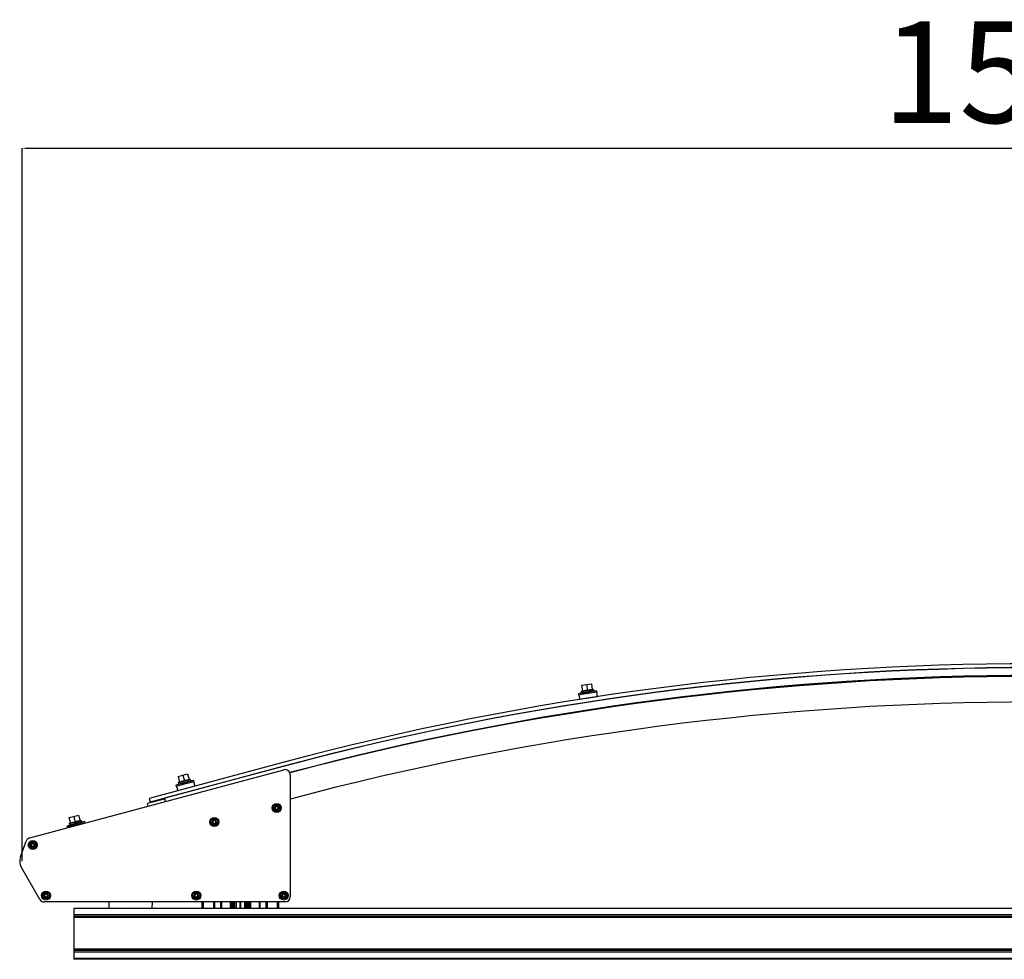
# Model space of a CAD drawing. Units: millimetres. Extents: x -736 to 7161, y 1008 to 6409.
# Drawn here: x 5576 to 6345, y 5666 to 6400 of the extents above; entities that cross this region are included whole.
import ezdxf

# ---------------------------------------------------------------- set-up
doc = ezdxf.new("R2010")
doc.units = ezdxf.units.MM
doc.header["$PDSIZE"] = -1
doc.styles.add('SLDTEXTSTYLE0', font='TXT', dxfattribs={"width": 0.75})
doc.dimstyles.new('SLDDIMSTYLE0', dxfattribs={"dimtxt": 79.375, "dimasz": 3.302, "dimexe": 0, "dimexo": 0.0625, "dimgap": 19.84375, "dimtad": 1, "dimdec": 0, "dimrnd": 1e-09, "dimzin": 12, "dimdsep": 46, "dimtxsty": 'SLDTEXTSTYLE0', "dimsah": 1, "dimcen": 0.09, "dimadec": 0, "dimazin": 3, "dimtfac": 1, "dimtdec": 0, "dimtofl": 0, "dimtmove": 0, "dimatfit": 3, "dimfxl": 1, "dimfrac": 2, "dimtolj": 1, "dimtzin": 12, "dimarcsym": 0})

# ---------------------------------------------------------------- blocks, each defined once
blk = doc.blocks.new('_D_6')
at = {"color": 0, "linetype": 'Continuous', "lineweight": -2}
for p, q in [((5577.92, 5742.32), (5577.92, 6299.21)), ((5581.23, 6299.21), (7155.22, 6299.21)), ((7158.52, 5742.32), (7158.52, 6299.21))]:
    blk.add_line(p, q, dxfattribs=at)
at = {"color": 0}
for points in [[(5581.23, 6299.76), (5581.23, 6298.66), (5577.92, 6299.21)], [(7155.22, 6298.66), (7155.22, 6299.76), (7158.52, 6299.21)]]:
    blk.add_solid(points, dxfattribs=at)
at = {"layer": 'Defpoints', "color": 0}
for p in [(7158.52, 6299.21), (5577.92, 5742.26), (7158.52, 5742.26)]:
    blk.add_point(p, dxfattribs=at)
at = {"color": 0, "lineweight": 18, "insert": (6369.91, 6398.43), "char_height": 79.375, "attachment_point": 2, "style": 'SLDTEXTSTYLE0'}
blk.add_mtext('\\A1;1581', dxfattribs=at)

msp = doc.modelspace()

# ---------------------------------------------------------------- linework, layer by layer
at = {"color": 7, "linetype": 'Continuous', "lineweight": 25}
for p, q in [((6014.81, 5879.69), (6018.66, 5880.29)), ((6014.81, 5879.69), (6015.52, 5875.15)), ((6018.66, 5880.29), (6022.52, 5880.89)), ((6018.66, 5880.29), (6019.37, 5875.75)), ((6022.52, 5880.89), (6023.22, 5876.35)), ((6024.35, 5876.29), (6023.18, 5876.63)), ((6018.08, 5873.94), (6012.4, 5873.06)), ((6012.4, 5873.06), (6012.55, 5872.07)), ((6018.23, 5872.95), (6012.55, 5872.07)), ((6012.85, 5872.12), (6013.39, 5868.66)), ((6018.83, 5869.51), (6013.39, 5868.66)), ((6024.35, 5876.29), (6014.46, 5874.75)), ((6015.48, 5875.43), (6014.46, 5874.75)), ((6014.46, 5874.75), (6014.62, 5873.77)), ((6024.5, 5875.3), (6014.62, 5873.77)), ((6026.83, 5875.3), (6018.08, 5873.94)), ((6026.98, 5874.31), (6018.23, 5872.95)), ((6018.79, 5869.5), (6018.79, 5869.5)), ((6027.22, 5870.81), (6018.83, 5869.51)), ((6021.82, 5869.97), (6021.82, 5869.97)), ((6022.78, 5870.12), (6022.78, 5870.12)), ((6024.5, 5875.3), (6024.35, 5876.29)), ((6027.22, 5870.81), (6026.68, 5874.27)), ((6026.98, 5874.31), (6026.83, 5875.3)), ((6018.86, 5866.47), (6019.17, 5866.38)), ((6022.4, 5866.88), (6022.67, 5867.06)), ((6020.22, 5860.3), (6019.65, 5859.92)), ((6020.19, 5860.47), (6020.22, 5860.3)), ((6023.25, 5860.77), (6020.22, 5860.3)), ((6023.25, 5860.77), (6023.22, 5860.94)), ((6023.93, 5860.57), (6023.25, 5860.77)), ((5781.48, 5819.34), (5677.16, 5791.39)), ((5782.25, 5816.45), (5677.93, 5788.49)), ((5780.7, 5816.03), (5688.94, 5791.44)), ((5583.74, 5760.52), (5782.19, 5813.69)), ((5699.61, 5808.47), (5703.37, 5809.47)), ((5699.61, 5808.47), (5700.79, 5804.03)), ((5703.37, 5809.47), (5707.13, 5810.48)), ((5703.37, 5809.47), (5704.56, 5805.04)), ((5707.13, 5810.48), (5708.32, 5806.05)), ((5787.22, 5809.83), (5787.22, 5714.49)), ((5703.47, 5803.1), (5697.92, 5801.61)), ((5697.92, 5801.61), (5698.18, 5800.65)), ((5703.73, 5802.13), (5698.18, 5800.65)), ((5698.47, 5800.72), (5699.37, 5797.34)), ((5709.45, 5806.11), (5699.79, 5803.52)), ((5700.72, 5804.3), (5699.79, 5803.52)), ((5699.79, 5803.52), (5700.05, 5802.55)), ((5709.71, 5805.14), (5700.05, 5802.55)), ((5712.02, 5805.39), (5703.47, 5803.1)), ((5712.28, 5804.43), (5703.73, 5802.13)), ((5709.45, 5806.11), (5708.25, 5806.32)), ((5709.71, 5805.14), (5709.45, 5806.11)), ((5712.9, 5800.97), (5711.99, 5804.35)), ((5712.28, 5804.43), (5712.02, 5805.39)), ((5689.11, 5790.78), (5675.87, 5787.3)), ((5676.38, 5785.34), (5675.87, 5787.3)), ((5677.16, 5791.39), (5677.93, 5788.49)), ((5688.94, 5791.44), (5689.62, 5788.89)), ((5614.41, 5776.32), (5618.18, 5777.33)), ((5618.18, 5777.33), (5621.94, 5778.34)), ((5618.18, 5777.33), (5619.37, 5772.89)), ((5621.94, 5778.34), (5623.13, 5773.9)), ((5613.88, 5769.78), (5612.73, 5769.47)), ((5612.73, 5769.47), (5612.99, 5768.5)), ((5626.83, 5773.25), (5613.88, 5769.78)), ((5627.09, 5772.28), (5614.13, 5768.81)), ((5614.41, 5776.32), (5615.6, 5771.89)), ((5624.26, 5773.96), (5614.6, 5771.37)), ((5615.53, 5772.16), (5614.6, 5771.37)), ((5614.6, 5771.37), (5614.86, 5770.41)), ((5624.52, 5773), (5614.86, 5770.41)), ((5624.26, 5773.96), (5623.06, 5774.17)), ((5624.52, 5773), (5624.26, 5773.96)), ((5626.84, 5772.07), (5626.8, 5772.2)), ((5627.09, 5772.28), (5626.83, 5773.25)), ((5614.13, 5768.81), (5612.99, 5768.5)), ((5613.28, 5768.58), (5613.31, 5768.44)), ((5576.53, 5745.68), (5581.02, 5758.03)), ((5591.56, 5712.49), (5577.26, 5737.26)), ((5783.22, 5710.49), (5595.03, 5710.49)), ((5645.61, 5710.49), (5645.45, 5705.81)), ((5679.46, 5705.49), (5679.64, 5710.49)), ((5718.22, 5710.49), (5718.22, 5705.49)), ((5727.72, 5710.49), (5727.72, 5705.49)), ((5732.92, 5710.49), (5732.92, 5705.49)), ((5733.22, 5710.49), (5733.22, 5705.49)), ((5733.52, 5710.49), (5733.52, 5705.49)), ((5740.72, 5710.49), (5740.72, 5705.49)), ((5742.72, 5710.49), (5742.72, 5705.49)), ((5747.93, 5710.49), (5747.93, 5705.49)), ((5748.22, 5710.49), (5748.22, 5705.49)), ((5748.52, 5710.49), (5748.52, 5705.49)), ((5753.72, 5710.49), (5753.72, 5705.49)), ((5755.72, 5710.49), (5755.72, 5705.49)), ((5762.92, 5710.49), (5762.92, 5705.49)), ((5763.22, 5710.49), (5763.22, 5705.49)), ((5763.52, 5710.49), (5763.52, 5705.49)), ((5768.72, 5710.49), (5768.72, 5705.49)), ((5778.22, 5710.49), (5778.22, 5705.49)), ((7118.22, 5705.49), (5618.22, 5705.49)), ((5618.22, 5705.49), (5618.22, 5700.49)), ((7118.22, 5700.49), (5618.22, 5700.49)), ((5618.22, 5700.49), (5618.22, 5699.21)), ((5646.17, 5705.49), (5645.74, 5705.5)), ((7118.22, 5699.21), (5618.22, 5699.21)), ((5618.22, 5699.21), (5618.22, 5698.72)), ((7118.22, 5698.72), (5618.22, 5698.72)), ((5618.22, 5698.72), (5618.22, 5698.24)), ((7118.22, 5698.24), (5618.22, 5698.24)), ((5618.22, 5698.24), (5618.22, 5673.49)), ((7118.22, 5673.49), (5618.22, 5673.49)), ((5618.22, 5673.49), (5618.22, 5673)), ((7118.22, 5673), (5618.22, 5673)), ((5618.22, 5673), (5618.22, 5672.52)), ((7118.22, 5672.52), (5618.22, 5672.52)), ((5618.22, 5672.52), (5618.22, 5671.24)), ((7118.22, 5671.24), (5618.22, 5671.24)), ((5618.22, 5671.24), (5618.22, 5666.24)), ((7118.22, 5666.24), (5618.22, 5666.24)), ((5618.22, 5666.24), (5618.22, 5665.86)), ((7118.22, 5665.86), (5618.22, 5665.86)), ((5618.22, 5665.86), (5618.22, 5665.49))]:
    msp.add_line(p, q, dxfattribs=at)
at = {"color": 8, "linetype": 'Continuous', "lineweight": 25}
for p, q in [((5718.72, 5710.49), (5718.72, 5705.49)), ((5718.8, 5710.49), (5718.8, 5705.49)), ((5719.3, 5710.49), (5719.3, 5705.49)), ((5727.29, 5710.49), (5727.29, 5705.49)), ((5728.22, 5710.49), (5728.22, 5705.49)), ((5740.22, 5710.49), (5740.22, 5705.49)), ((5741.47, 5710.49), (5741.47, 5705.49)), ((5742.22, 5710.49), (5742.22, 5705.49)), ((5742.87, 5710.49), (5742.87, 5705.49)), ((5743.78, 5710.49), (5743.78, 5705.49)), ((5744.94, 5710.49), (5744.94, 5705.49)), ((5751.5, 5710.49), (5751.5, 5705.49)), ((5752.67, 5710.49), (5752.67, 5705.49)), ((5753.58, 5710.49), (5753.58, 5705.49)), ((5754.22, 5710.49), (5754.22, 5705.49)), ((5754.97, 5710.49), (5754.97, 5705.49)), ((5756.22, 5710.49), (5756.22, 5705.49)), ((5768.22, 5710.49), (5768.22, 5705.49)), ((5769.16, 5710.49), (5769.16, 5705.49)), ((5777.15, 5710.49), (5777.15, 5705.49)), ((5777.64, 5710.49), (5777.64, 5705.49)), ((5777.72, 5710.49), (5777.72, 5705.49)), ((5645.45, 5705.81), (5654.77, 5705.49))]:
    msp.add_line(p, q, dxfattribs=at)
at = {"color": 7, "linetype": 'Continuous', "lineweight": 25}
for centre, radius in [((5776.72, 5783.91), 3.5), ((5776.72, 5783.91), 2.63), ((5776.72, 5783.91), 1.67), ((5727.97, 5772.99), 3.5), ((5727.97, 5772.99), 2.63), ((5727.97, 5772.99), 1.68), ((5586.16, 5754.95), 3.5), ((5586.16, 5754.95), 2.63), ((5586.16, 5754.95), 1.68), ((5596.45, 5715.49), 3.5), ((5596.45, 5715.49), 2.63), ((5596.45, 5715.49), 1.67), ((5713.92, 5715.49), 3.5), ((5713.92, 5715.49), 2.63), ((5713.92, 5715.49), 1.68), ((5782.22, 5715.49), 3.5), ((5782.22, 5715.49), 2.63), ((5782.22, 5715.49), 1.67)]:
    msp.add_circle(centre, radius, dxfattribs=at)
for centre, radius, start, end in [((6368.25, 3623.27), 2270.11, 75, 105), ((6368.25, 3629.48), 2267.11, 75, 105), ((6368.25, 3629.48), 2264.11, 75, 105), ((6368.25, 3623.27), 2264.11, 75.12218, 104.87899), ((6368.25, 3602.56), 2284.11, 75.25561, 104.74555), ((6063.09, 5665.58), 213.58, 102.43685, 103.72807), ((6041.46, 5662.22), 213.58, 93.92861, 95.21983), ((6368.25, 3602.56), 2264.11, 75.13148, 104.86983), ((5783.22, 5809.83), 4, 360, 105), ((5770.62, 5600.78), 213.58, 108.60851, 109.89973), ((5749.48, 5595.12), 213.58, 100.10027, 101.39149), ((5776.72, 5783.91), 1.12, 150, 210), ((5776.72, 5783.91), 1.12, 90, 150), ((5776.72, 5783.91), 1.12, 30, 90), ((5776.72, 5783.91), 1.12, 330, 30), ((5776.72, 5783.91), 1.12, 210, 270), ((5776.72, 5783.91), 1.12, 270, 330), ((5685.43, 5568.64), 213.58, 108.60851, 109.89973), ((5664.29, 5562.97), 213.58, 100.10027, 101.39149), ((5727.97, 5772.99), 1.12, 150, 210), ((5727.97, 5772.99), 1.12, 90, 150), ((5727.97, 5772.99), 1.12, 210, 270), ((5727.97, 5772.99), 1.12, 30, 90), ((5727.97, 5772.99), 1.12, 270, 330), ((5727.97, 5772.99), 1.12, 330, 30), ((5584.78, 5756.66), 4, 105, 160), ((5586.16, 5754.95), 1.12, 150, 210), ((5586.16, 5754.95), 1.12, 90, 150), ((5586.16, 5754.95), 1.12, 210, 270), ((5586.16, 5754.95), 1.12, 30, 90), ((5586.16, 5754.95), 1.12, 270, 330), ((5586.16, 5754.95), 1.12, 330, 30), ((5585.92, 5742.26), 10, 160, 210), ((5596.45, 5715.49), 1.12, 150, 210), ((5596.45, 5715.49), 1.12, 90, 150), ((5596.45, 5715.49), 1.12, 30, 90), ((5596.45, 5715.49), 1.12, 330, 30), ((5713.92, 5715.49), 1.12, 150, 210), ((5713.92, 5715.49), 1.12, 90, 150), ((5713.92, 5715.49), 1.12, 30, 90), ((5713.92, 5715.49), 1.12, 330, 30), ((5782.22, 5715.49), 1.12, 150, 210), ((5782.22, 5715.49), 1.12, 90, 150), ((5782.22, 5715.49), 1.12, 30, 90), ((5782.22, 5715.49), 1.12, 330, 30), ((5595.03, 5714.49), 4, 210, 270), ((5596.45, 5715.49), 1.12, 210, 270), ((5596.45, 5715.49), 1.12, 270, 330), ((5713.92, 5715.49), 1.12, 210, 270), ((5713.92, 5715.49), 1.12, 270, 330), ((5782.22, 5715.49), 1.12, 210, 270), ((5782.22, 5715.49), 1.12, 270, 330), ((5783.22, 5714.49), 4, 270, 360), ((5645.75, 5705.8), 0.3, 178.00036, 268.00036)]:
    msp.add_arc(centre, radius, start, end, dxfattribs=at)
for points, knots in [([(6015.52, 5875.15), (6015.96, 5875.33), (6016.86, 5875.69), (6018.17, 5875.85), (6019.02, 5875.78), (6019.37, 5875.75)], [0, 0, 0, 0, 0.359914, 0.730726, 1, 1, 1, 1]), ([(6019.37, 5875.75), (6019.81, 5875.93), (6020.71, 5876.28), (6022.02, 5876.45), (6022.87, 5876.38), (6023.22, 5876.35)], [0, 0, 0, 0, 0.359914, 0.730726, 1, 1, 1, 1]), ([(5700.79, 5804.03), (5701.21, 5804.25), (5702.07, 5804.7), (5703.36, 5805), (5704.2, 5805.03), (5704.56, 5805.04)], [0, 0, 0, 0, 0.359914, 0.730726, 1, 1, 1, 1]), ([(5704.56, 5805.04), (5704.98, 5805.26), (5705.83, 5805.71), (5707.12, 5806.01), (5707.97, 5806.04), (5708.32, 5806.05)], [0, 0, 0, 0, 0.359914, 0.730726, 1, 1, 1, 1]), ([(5775.89, 5785.36), (5775.88, 5785.35), (5775.87, 5785.35), (5775.86, 5785.33), (5775.86, 5785.31), (5775.85, 5785.26), (5775.85, 5785.12), (5775.86, 5784.89), (5775.84, 5784.59), (5775.63, 5784.27), (5775.35, 5784.12), (5775.14, 5784.01), (5775.07, 5783.95), (5775.05, 5783.92), (5775.05, 5783.91), (5775.05, 5783.91)], [0, 0, 0, 0, 0.0062323, 0.0177721, 0.0316777, 0.0483645, 0.0984054, 0.2525065, 0.42558, 0.5939843, 0.8469253, 0.9438597, 0.9800242, 0.9906448, 1, 1, 1, 1]), ([(5777.56, 5785.36), (5777.55, 5785.36), (5777.54, 5785.36), (5777.5, 5785.36), (5777.35, 5785.29), (5777.12, 5785.12), (5776.72, 5784.97), (5776.33, 5785.12), (5776.09, 5785.29), (5775.95, 5785.36), (5775.91, 5785.36), (5775.89, 5785.36), (5775.89, 5785.36)], [0, 0, 0, 0, 0.011122, 0.0242161, 0.0712746, 0.2717886, 0.5, 0.7282114, 0.9287254, 0.9757839, 0.988878, 1, 1, 1, 1]), ([(5778.4, 5783.91), (5778.4, 5783.91), (5778.39, 5783.93), (5778.37, 5783.96), (5778.3, 5784.01), (5778.1, 5784.12), (5777.81, 5784.27), (5777.61, 5784.59), (5777.59, 5784.89), (5777.6, 5785.13), (5777.6, 5785.27), (5777.59, 5785.33), (5777.57, 5785.35), (5777.56, 5785.35), (5777.56, 5785.36)], [0, 0, 0, 0, 0.012047, 0.026509, 0.056165, 0.153106, 0.406064, 0.574479, 0.747564, 0.901675, 0.962717, 0.979959, 0.993767, 1, 1, 1, 1]), ([(5775.05, 5783.91), (5775.05, 5783.9), (5775.05, 5783.88), (5775.07, 5783.85), (5775.14, 5783.8), (5775.35, 5783.69), (5775.63, 5783.54), (5775.84, 5783.22), (5775.86, 5782.92), (5775.85, 5782.68), (5775.85, 5782.54), (5775.86, 5782.48), (5775.87, 5782.46), (5775.88, 5782.46), (5775.89, 5782.45)], [0, 0, 0, 0, 0.012047, 0.026509, 0.056165, 0.153106, 0.406064, 0.574479, 0.747564, 0.901675, 0.962717, 0.979959, 0.993767, 1, 1, 1, 1]), ([(5775.89, 5782.45), (5775.89, 5782.45), (5775.91, 5782.45), (5775.95, 5782.45), (5776.09, 5782.52), (5776.33, 5782.69), (5776.72, 5782.84), (5777.12, 5782.69), (5777.35, 5782.52), (5777.5, 5782.45), (5777.54, 5782.45), (5777.55, 5782.45), (5777.56, 5782.45)], [0, 0, 0, 0, 0.011122, 0.024216, 0.071275, 0.271789, 0.5, 0.728211, 0.928725, 0.975784, 0.988878, 1, 1, 1, 1]), ([(5777.56, 5782.45), (5777.56, 5782.46), (5777.57, 5782.46), (5777.58, 5782.48), (5777.59, 5782.5), (5777.6, 5782.55), (5777.6, 5782.69), (5777.59, 5782.92), (5777.61, 5783.22), (5777.81, 5783.54), (5778.1, 5783.69), (5778.31, 5783.8), (5778.38, 5783.86), (5778.4, 5783.89), (5778.4, 5783.9), (5778.4, 5783.91)], [0, 0, 0, 0, 0.006232, 0.017772, 0.031678, 0.048364, 0.098405, 0.252507, 0.42558, 0.593984, 0.846925, 0.94386, 0.980024, 0.990645, 1, 1, 1, 1]), ([(5615.6, 5771.89), (5616.02, 5772.11), (5616.88, 5772.56), (5618.17, 5772.86), (5619.01, 5772.88), (5619.37, 5772.89)], [0, 0, 0, 0, 0.359914, 0.730726, 1, 1, 1, 1]), ([(5619.37, 5772.89), (5619.79, 5773.12), (5620.64, 5773.57), (5621.93, 5773.87), (5622.78, 5773.89), (5623.13, 5773.9)], [0, 0, 0, 0, 0.3599136, 0.7307259, 1, 1, 1, 1]), ([(5727.13, 5774.44), (5727.13, 5774.44), (5727.12, 5774.43), (5727.11, 5774.41), (5727.1, 5774.39), (5727.09, 5774.34), (5727.09, 5774.2), (5727.1, 5773.98), (5727.08, 5773.67), (5726.88, 5773.35), (5726.59, 5773.2), (5726.38, 5773.09), (5726.31, 5773.03), (5726.29, 5773.01), (5726.29, 5772.99), (5726.29, 5772.99)], [0, 0, 0, 0, 0.006232, 0.017772, 0.031678, 0.048364, 0.098405, 0.252507, 0.42558, 0.593984, 0.846925, 0.94386, 0.980024, 0.990645, 1, 1, 1, 1]), ([(5726.29, 5772.99), (5726.29, 5772.98), (5726.3, 5772.96), (5726.32, 5772.94), (5726.39, 5772.88), (5726.59, 5772.78), (5726.88, 5772.63), (5727.08, 5772.31), (5727.1, 5772), (5727.09, 5771.76), (5727.09, 5771.62), (5727.1, 5771.57), (5727.12, 5771.55), (5727.13, 5771.54), (5727.13, 5771.54)], [0, 0, 0, 0, 0.012047, 0.026509, 0.056165, 0.153106, 0.406064, 0.574479, 0.747564, 0.901675, 0.962717, 0.979959, 0.993767, 1, 1, 1, 1]), ([(5728.8, 5774.44), (5728.8, 5774.44), (5728.78, 5774.45), (5728.74, 5774.44), (5728.6, 5774.37), (5728.36, 5774.21), (5727.97, 5774.05), (5727.57, 5774.21), (5727.34, 5774.37), (5727.19, 5774.44), (5727.15, 5774.45), (5727.14, 5774.44), (5727.13, 5774.44)], [0, 0, 0, 0, 0.011122, 0.024216, 0.071275, 0.271789, 0.5, 0.728211, 0.928725, 0.975784, 0.988878, 1, 1, 1, 1]), ([(5727.13, 5771.54), (5727.14, 5771.53), (5727.15, 5771.53), (5727.19, 5771.53), (5727.34, 5771.6), (5727.57, 5771.77), (5727.97, 5771.92), (5728.36, 5771.77), (5728.6, 5771.6), (5728.74, 5771.53), (5728.78, 5771.53), (5728.8, 5771.53), (5728.8, 5771.54)], [0, 0, 0, 0, 0.011122, 0.024216, 0.071275, 0.271789, 0.5, 0.728211, 0.928725, 0.975784, 0.988878, 1, 1, 1, 1]), ([(5729.64, 5772.99), (5729.64, 5772.99), (5729.64, 5773.01), (5729.62, 5773.04), (5729.55, 5773.09), (5729.34, 5773.2), (5729.06, 5773.35), (5728.85, 5773.67), (5728.83, 5773.98), (5728.84, 5774.21), (5728.84, 5774.35), (5728.83, 5774.41), (5728.82, 5774.43), (5728.81, 5774.44), (5728.8, 5774.44)], [0, 0, 0, 0, 0.012047, 0.026509, 0.056165, 0.153106, 0.406064, 0.574479, 0.747564, 0.901675, 0.962717, 0.979959, 0.993767, 1, 1, 1, 1]), ([(5728.8, 5771.54), (5728.81, 5771.54), (5728.82, 5771.55), (5728.83, 5771.56), (5728.84, 5771.59), (5728.84, 5771.64), (5728.85, 5771.77), (5728.83, 5772), (5728.85, 5772.31), (5729.06, 5772.63), (5729.34, 5772.78), (5729.55, 5772.89), (5729.62, 5772.94), (5729.64, 5772.97), (5729.64, 5772.98), (5729.64, 5772.99)], [0, 0, 0, 0, 0.006232, 0.017772, 0.031678, 0.048364, 0.098405, 0.252507, 0.42558, 0.593984, 0.846925, 0.94386, 0.980024, 0.990645, 1, 1, 1, 1]), ([(5585.32, 5756.4), (5585.32, 5756.4), (5585.31, 5756.39), (5585.3, 5756.38), (5585.29, 5756.35), (5585.28, 5756.3), (5585.28, 5756.17), (5585.29, 5755.94), (5585.27, 5755.63), (5585.07, 5755.31), (5584.78, 5755.16), (5584.57, 5755.05), (5584.5, 5755), (5584.49, 5754.97), (5584.48, 5754.96), (5584.48, 5754.95)], [0, 0, 0, 0, 0.006232, 0.017772, 0.031678, 0.048364, 0.098405, 0.252507, 0.42558, 0.593984, 0.846925, 0.94386, 0.980024, 0.990645, 1, 1, 1, 1]), ([(5584.48, 5754.95), (5584.48, 5754.94), (5584.49, 5754.93), (5584.51, 5754.9), (5584.58, 5754.85), (5584.78, 5754.74), (5585.07, 5754.59), (5585.27, 5754.27), (5585.29, 5753.96), (5585.28, 5753.73), (5585.28, 5753.58), (5585.3, 5753.53), (5585.31, 5753.51), (5585.32, 5753.5), (5585.32, 5753.5)], [0, 0, 0, 0, 0.012047, 0.026509, 0.056165, 0.153106, 0.406064, 0.574479, 0.747564, 0.901675, 0.962717, 0.979959, 0.993767, 1, 1, 1, 1]), ([(5587, 5756.4), (5586.99, 5756.4), (5586.98, 5756.41), (5586.93, 5756.4), (5586.79, 5756.33), (5586.55, 5756.17), (5586.16, 5756.01), (5585.76, 5756.17), (5585.53, 5756.33), (5585.39, 5756.4), (5585.34, 5756.41), (5585.33, 5756.4), (5585.32, 5756.4)], [0, 0, 0, 0, 0.011122, 0.024216, 0.071275, 0.271789, 0.5, 0.728211, 0.928725, 0.975784, 0.988878, 1, 1, 1, 1]), ([(5585.32, 5753.5), (5585.33, 5753.5), (5585.34, 5753.49), (5585.39, 5753.5), (5585.53, 5753.57), (5585.76, 5753.73), (5586.16, 5753.89), (5586.55, 5753.73), (5586.79, 5753.57), (5586.93, 5753.5), (5586.98, 5753.49), (5586.99, 5753.5), (5587, 5753.5)], [0, 0, 0, 0, 0.011122, 0.024216, 0.071275, 0.271789, 0.5, 0.728211, 0.928725, 0.975784, 0.988878, 1, 1, 1, 1]), ([(5587.83, 5754.95), (5587.83, 5754.96), (5587.83, 5754.97), (5587.81, 5755), (5587.74, 5755.05), (5587.53, 5755.16), (5587.25, 5755.31), (5587.05, 5755.63), (5587.03, 5755.94), (5587.04, 5756.17), (5587.04, 5756.32), (5587.02, 5756.37), (5587.01, 5756.39), (5587, 5756.4), (5587, 5756.4)], [0, 0, 0, 0, 0.012047, 0.026509, 0.056165, 0.153106, 0.406064, 0.574479, 0.747564, 0.901675, 0.962717, 0.979959, 0.993767, 1, 1, 1, 1]), ([(5587, 5753.5), (5587, 5753.5), (5587.01, 5753.51), (5587.02, 5753.53), (5587.03, 5753.55), (5587.03, 5753.6), (5587.04, 5753.73), (5587.02, 5753.96), (5587.05, 5754.27), (5587.25, 5754.59), (5587.54, 5754.74), (5587.74, 5754.85), (5587.81, 5754.9), (5587.83, 5754.93), (5587.83, 5754.94), (5587.83, 5754.95)], [0, 0, 0, 0, 0.006232, 0.017772, 0.031678, 0.048364, 0.098405, 0.252507, 0.42558, 0.593984, 0.846925, 0.94386, 0.980024, 0.990645, 1, 1, 1, 1]), ([(5595.61, 5716.94), (5595.61, 5716.94), (5595.6, 5716.93), (5595.59, 5716.91), (5595.58, 5716.89), (5595.57, 5716.84), (5595.57, 5716.7), (5595.58, 5716.48), (5595.56, 5716.17), (5595.36, 5715.85), (5595.07, 5715.7), (5594.87, 5715.59), (5594.8, 5715.53), (5594.78, 5715.51), (5594.78, 5715.49), (5594.78, 5715.49)], [0, 0, 0, 0, 0.006232, 0.017772, 0.031678, 0.048364, 0.098405, 0.252507, 0.42558, 0.593984, 0.846925, 0.94386, 0.980024, 0.990645, 1, 1, 1, 1]), ([(5594.78, 5715.49), (5594.78, 5715.48), (5594.78, 5715.46), (5594.8, 5715.44), (5594.87, 5715.38), (5595.07, 5715.28), (5595.36, 5715.13), (5595.56, 5714.81), (5595.58, 5714.5), (5595.57, 5714.26), (5595.57, 5714.12), (5595.59, 5714.07), (5595.6, 5714.05), (5595.61, 5714.04), (5595.61, 5714.04)], [0, 0, 0, 0, 0.0120474, 0.0265092, 0.0561649, 0.1531057, 0.4060635, 0.574479, 0.747564, 0.9016754, 0.9627172, 0.9799594, 0.9937673, 1, 1, 1, 1]), ([(5597.29, 5716.94), (5597.28, 5716.94), (5597.27, 5716.95), (5597.22, 5716.94), (5597.08, 5716.87), (5596.85, 5716.71), (5596.45, 5716.55), (5596.05, 5716.71), (5595.82, 5716.87), (5595.68, 5716.94), (5595.63, 5716.95), (5595.62, 5716.94), (5595.61, 5716.94)], [0, 0, 0, 0, 0.011122, 0.024216, 0.071275, 0.271789, 0.5, 0.728211, 0.928725, 0.975784, 0.988878, 1, 1, 1, 1]), ([(5598.13, 5715.49), (5598.12, 5715.49), (5598.12, 5715.51), (5598.1, 5715.54), (5598.03, 5715.59), (5597.83, 5715.7), (5597.54, 5715.85), (5597.34, 5716.17), (5597.32, 5716.48), (5597.33, 5716.71), (5597.33, 5716.85), (5597.31, 5716.91), (5597.3, 5716.93), (5597.29, 5716.94), (5597.29, 5716.94)], [0, 0, 0, 0, 0.012047, 0.026509, 0.056165, 0.153106, 0.406064, 0.574479, 0.747564, 0.901675, 0.962717, 0.979959, 0.993767, 1, 1, 1, 1]), ([(5597.29, 5714.04), (5597.29, 5714.04), (5597.3, 5714.05), (5597.31, 5714.06), (5597.32, 5714.09), (5597.33, 5714.14), (5597.33, 5714.27), (5597.32, 5714.5), (5597.34, 5714.81), (5597.54, 5715.13), (5597.83, 5715.28), (5598.03, 5715.39), (5598.1, 5715.44), (5598.12, 5715.47), (5598.12, 5715.48), (5598.13, 5715.49)], [0, 0, 0, 0, 0.006232, 0.017772, 0.031678, 0.048364, 0.098405, 0.252507, 0.42558, 0.593984, 0.846925, 0.94386, 0.980024, 0.990645, 1, 1, 1, 1]), ([(5713.09, 5716.94), (5713.08, 5716.94), (5713.07, 5716.93), (5713.06, 5716.91), (5713.06, 5716.89), (5713.05, 5716.84), (5713.05, 5716.7), (5713.06, 5716.48), (5713.04, 5716.17), (5712.83, 5715.85), (5712.55, 5715.7), (5712.34, 5715.59), (5712.27, 5715.53), (5712.25, 5715.51), (5712.25, 5715.49), (5712.25, 5715.49)], [0, 0, 0, 0, 0.006232, 0.017772, 0.031678, 0.048364, 0.098405, 0.252507, 0.42558, 0.593984, 0.846925, 0.94386, 0.980024, 0.990645, 1, 1, 1, 1]), ([(5712.25, 5715.49), (5712.25, 5715.48), (5712.25, 5715.46), (5712.27, 5715.44), (5712.34, 5715.38), (5712.55, 5715.28), (5712.83, 5715.13), (5713.04, 5714.81), (5713.06, 5714.5), (5713.05, 5714.26), (5713.05, 5714.12), (5713.06, 5714.07), (5713.07, 5714.05), (5713.08, 5714.04), (5713.09, 5714.04)], [0, 0, 0, 0, 0.012047, 0.026509, 0.056165, 0.153106, 0.406064, 0.574479, 0.747564, 0.901675, 0.962717, 0.979959, 0.993767, 1, 1, 1, 1]), ([(5714.76, 5716.94), (5714.75, 5716.94), (5714.74, 5716.95), (5714.7, 5716.94), (5714.55, 5716.87), (5714.32, 5716.71), (5713.92, 5716.55), (5713.53, 5716.71), (5713.29, 5716.87), (5713.15, 5716.94), (5713.11, 5716.95), (5713.09, 5716.94), (5713.09, 5716.94)], [0, 0, 0, 0, 0.011122, 0.024216, 0.071275, 0.271789, 0.5, 0.728211, 0.928725, 0.975784, 0.988878, 1, 1, 1, 1]), ([(5715.6, 5715.49), (5715.6, 5715.49), (5715.59, 5715.51), (5715.57, 5715.54), (5715.5, 5715.59), (5715.3, 5715.7), (5715.01, 5715.85), (5714.81, 5716.17), (5714.79, 5716.48), (5714.8, 5716.71), (5714.8, 5716.85), (5714.79, 5716.91), (5714.77, 5716.93), (5714.76, 5716.94), (5714.76, 5716.94)], [0, 0, 0, 0, 0.0120474, 0.0265092, 0.0561649, 0.1531057, 0.4060635, 0.574479, 0.747564, 0.9016754, 0.9627172, 0.9799594, 0.9937673, 1, 1, 1, 1]), ([(5714.76, 5714.04), (5714.76, 5714.04), (5714.77, 5714.05), (5714.78, 5714.06), (5714.79, 5714.09), (5714.8, 5714.14), (5714.8, 5714.27), (5714.79, 5714.5), (5714.81, 5714.81), (5715.01, 5715.13), (5715.3, 5715.28), (5715.51, 5715.39), (5715.58, 5715.44), (5715.6, 5715.47), (5715.6, 5715.48), (5715.6, 5715.49)], [0, 0, 0, 0, 0.006232, 0.017772, 0.031678, 0.048364, 0.098405, 0.252507, 0.42558, 0.593984, 0.846925, 0.94386, 0.980024, 0.990645, 1, 1, 1, 1]), ([(5781.39, 5716.94), (5781.38, 5716.94), (5781.37, 5716.93), (5781.36, 5716.91), (5781.36, 5716.89), (5781.35, 5716.84), (5781.35, 5716.7), (5781.36, 5716.48), (5781.34, 5716.17), (5781.13, 5715.85), (5780.85, 5715.7), (5780.64, 5715.59), (5780.57, 5715.53), (5780.55, 5715.51), (5780.55, 5715.49), (5780.55, 5715.49)], [0, 0, 0, 0, 0.006232, 0.017772, 0.031678, 0.048364, 0.098405, 0.252507, 0.42558, 0.593984, 0.846925, 0.94386, 0.980024, 0.990645, 1, 1, 1, 1]), ([(5780.55, 5715.49), (5780.55, 5715.48), (5780.55, 5715.46), (5780.57, 5715.44), (5780.64, 5715.38), (5780.85, 5715.28), (5781.13, 5715.13), (5781.34, 5714.81), (5781.36, 5714.5), (5781.35, 5714.26), (5781.35, 5714.12), (5781.36, 5714.07), (5781.37, 5714.05), (5781.38, 5714.04), (5781.39, 5714.04)], [0, 0, 0, 0, 0.012047, 0.026509, 0.056165, 0.153106, 0.406064, 0.574479, 0.747564, 0.901675, 0.962717, 0.979959, 0.993767, 1, 1, 1, 1]), ([(5783.06, 5716.94), (5783.05, 5716.94), (5783.04, 5716.95), (5783, 5716.94), (5782.85, 5716.87), (5782.62, 5716.71), (5782.22, 5716.55), (5781.83, 5716.71), (5781.59, 5716.87), (5781.45, 5716.94), (5781.41, 5716.95), (5781.39, 5716.94), (5781.39, 5716.94)], [0, 0, 0, 0, 0.011122, 0.024216, 0.071275, 0.271789, 0.5, 0.728211, 0.928725, 0.975784, 0.988878, 1, 1, 1, 1]), ([(5783.9, 5715.49), (5783.9, 5715.49), (5783.89, 5715.51), (5783.87, 5715.54), (5783.8, 5715.59), (5783.6, 5715.7), (5783.31, 5715.85), (5783.11, 5716.17), (5783.09, 5716.48), (5783.1, 5716.71), (5783.1, 5716.85), (5783.09, 5716.91), (5783.07, 5716.93), (5783.06, 5716.94), (5783.06, 5716.94)], [0, 0, 0, 0, 0.012047, 0.026509, 0.056165, 0.153106, 0.406064, 0.574479, 0.747564, 0.901675, 0.962717, 0.979959, 0.993767, 1, 1, 1, 1]), ([(5783.06, 5714.04), (5783.06, 5714.04), (5783.07, 5714.05), (5783.08, 5714.06), (5783.09, 5714.09), (5783.1, 5714.14), (5783.1, 5714.27), (5783.09, 5714.5), (5783.11, 5714.81), (5783.31, 5715.13), (5783.6, 5715.28), (5783.81, 5715.39), (5783.88, 5715.44), (5783.9, 5715.47), (5783.9, 5715.48), (5783.9, 5715.49)], [0, 0, 0, 0, 0.006232, 0.017772, 0.031678, 0.048364, 0.098405, 0.252507, 0.42558, 0.593984, 0.846925, 0.94386, 0.980024, 0.990645, 1, 1, 1, 1]), ([(5595.61, 5714.04), (5595.62, 5714.03), (5595.63, 5714.03), (5595.68, 5714.03), (5595.82, 5714.1), (5596.05, 5714.27), (5596.45, 5714.42), (5596.85, 5714.27), (5597.08, 5714.1), (5597.22, 5714.03), (5597.27, 5714.03), (5597.28, 5714.03), (5597.29, 5714.04)], [0, 0, 0, 0, 0.011122, 0.0242161, 0.0712746, 0.2717886, 0.5, 0.7282114, 0.9287254, 0.9757839, 0.988878, 1, 1, 1, 1]), ([(5713.09, 5714.04), (5713.09, 5714.03), (5713.11, 5714.03), (5713.15, 5714.03), (5713.29, 5714.1), (5713.53, 5714.27), (5713.92, 5714.42), (5714.32, 5714.27), (5714.55, 5714.1), (5714.7, 5714.03), (5714.74, 5714.03), (5714.75, 5714.03), (5714.76, 5714.04)], [0, 0, 0, 0, 0.011122, 0.0242161, 0.0712746, 0.2717886, 0.5, 0.7282114, 0.9287254, 0.9757839, 0.988878, 1, 1, 1, 1]), ([(5781.39, 5714.04), (5781.39, 5714.03), (5781.41, 5714.03), (5781.45, 5714.03), (5781.59, 5714.1), (5781.83, 5714.27), (5782.22, 5714.42), (5782.62, 5714.27), (5782.85, 5714.1), (5783, 5714.03), (5783.04, 5714.03), (5783.05, 5714.03), (5783.06, 5714.04)], [0, 0, 0, 0, 0.011122, 0.0242161, 0.0712746, 0.2717886, 0.5, 0.7282114, 0.9287254, 0.9757839, 0.988878, 1, 1, 1, 1])]:
    msp.add_open_spline(points, degree=3, knots=knots, dxfattribs=at)

# ---------------------------------------------------------------- dimensions: what is measured, and where the dimension line sits
at = {"color": 7, "linetype": 'Continuous', "lineweight": 18}
dim = msp.add_linear_dim(base=(7158.52, 6299.21), p1=(5577.92, 5742.26), p2=(7158.52, 5742.26), dimstyle='SLDDIMSTYLE0', dxfattribs=at)
dim.commit()
dim.dimension.update_dxf_attribs({"geometry": '_D_6', "text_midpoint": (6369.91, 6299.21), "dimtype": 160})

doc.saveas('drawing.dxf')
